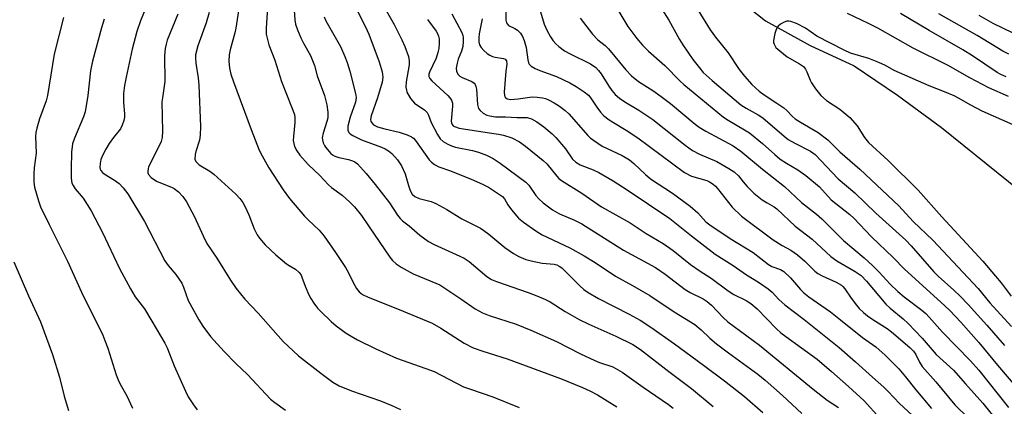
# Model space of a CAD drawing. Units: inches. Extents: x 1225765 to 1231765, y 505457 to 509457.
# Drawn here: x 1226615 to 1226885, y 508099 to 508205 of the extents above; entities that cross this region are included whole.
import ezdxf

# ---------------------------------------------------------------- set-up
doc = ezdxf.new("R2010")
doc.units = ezdxf.units.IN
doc.header["$MEASUREMENT"] = 0
doc.layers.add('HYDRO-Single Line Stream', color=4, linetype='Continuous')
doc.layers.add('Undefined', color=1, linetype='Continuous')

msp = doc.modelspace()

# ---------------------------------------------------------------- linework, layer by layer
at = {"layer": 'HYDRO-Single Line Stream'}
msp.add_lwpolyline([(1226809.33, 508212.39), (1226819.41, 508204.32), (1226831.65, 508197.62), (1226843.75, 508192.01), (1226855.59, 508183.95), (1226867.71, 508175.08), (1226892.23, 508155.32)], dxfattribs=at)
at = {"layer": 'Undefined'}
for points, elevation in [([(1226773.21, 508216.84), (1226781.63, 508202.76), (1226784.08, 508199.48), (1226785.66, 508197.72), (1226787.35, 508196.05), (1226791.81, 508192.08), (1226795.98, 508187.81), (1226797.04, 508186.84), (1226807.91, 508177.94), (1226809.13, 508177.12), (1226813.65, 508174.47), (1226815.05, 508173.58), (1226818.6, 508170.74), (1226821.99, 508167.66), (1226823.46, 508166.43), (1226825.16, 508165.29), (1226828.25, 508163.48), (1226830.46, 508161.89), (1226834.2, 508158.78), (1226837.47, 508155.27), (1226842.55, 508151.24), (1226843.69, 508150.24), (1226848.51, 508145.1), (1226854.46, 508139.4), (1226857.56, 508136.25), (1226868.53, 508126.24), (1226869.96, 508124.84), (1226872.96, 508121.68), (1226877.95, 508116.08), (1226883.07, 508109.86), (1226889.99, 508101.76)], 258), ([(1226675.8, 508213.75), (1226674.09, 508202.35), (1226673.81, 508201.06), (1226672.51, 508196.4), (1226672.24, 508195.01), (1226672.17, 508193.26), (1226672.4, 508191.34), (1226672.76, 508189.75), (1226673.42, 508187.66), (1226678.27, 508174.57), (1226680.53, 508168.86), (1226681.31, 508167.29), (1226683.19, 508164.05), (1226687.1, 508157.98), (1226688.83, 508155.64), (1226692.91, 508150.76), (1226693.91, 508149.73), (1226696.95, 508146.93), (1226698.36, 508145.29), (1226701.45, 508140.83), (1226704.22, 508136.65), (1226704.91, 508135.41), (1226706.28, 508132.59), (1226707.25, 508130.88), (1226707.97, 508130.01), (1226708.87, 508129.27), (1226710.39, 508128.49), (1226718.49, 508125.36), (1226727.94, 508121.38), (1226730.36, 508120), (1226736.7, 508115.91), (1226739.19, 508114.62), (1226741.86, 508113.68), (1226748.55, 508111.65), (1226763.19, 508106.22), (1226769.2, 508103.76), (1226771.21, 508102.82), (1226773.31, 508101.73), (1226778.62, 508098.43)], 282), ([(1226797.42, 508212.98), (1226804.22, 508201.89), (1226805.72, 508199.83), (1226809.17, 508195.56), (1226812.22, 508191.01), (1226813.68, 508189.15), (1226815.65, 508186.92), (1226817.7, 508185.06), (1226819.02, 508184.04), (1226822.52, 508181.79), (1226824.41, 508180.47), (1226825.24, 508179.74), (1226826.73, 508178.18), (1226827.55, 508177.46), (1226828.99, 508176.52), (1226833.83, 508173.74), (1226836.54, 508171.7), (1226839.78, 508168.45), (1226845.31, 508163.63), (1226851.4, 508157.86), (1226856.01, 508153.63), (1226859.91, 508149.28), (1226865.33, 508144.13), (1226877.71, 508130.93), (1226880.95, 508127.02), (1226886.88, 508120.51)], 254), ([(1226682.95, 508210.95), (1226682.4, 508202.34), (1226682.46, 508200.67), (1226683.19, 508197.77), (1226684.78, 508193.54), (1226686.61, 508187.71), (1226689.42, 508180.8), (1226690.18, 508178.65), (1226690.31, 508177.83), (1226690.33, 508176.46), (1226689.88, 508172.65), (1226689.85, 508171.48), (1226690.22, 508169.89), (1226690.81, 508168.64), (1226691.68, 508167.53), (1226693.97, 508164.97), (1226697.15, 508161.96), (1226699.53, 508159.36), (1226700.36, 508158.64), (1226703.27, 508156.55), (1226705.42, 508154.57), (1226706.63, 508153.32), (1226708.56, 508150.92), (1226710.72, 508147.87), (1226716.35, 508139.48), (1226717.06, 508138.58), (1226718.06, 508137.65), (1226719.5, 508136.74), (1226722.75, 508134.96), (1226728.94, 508132.42), (1226730.05, 508131.88), (1226735.79, 508128.12), (1226739.76, 508125.33), (1226741.73, 508124.23), (1226743.61, 508123.52), (1226750.99, 508121.13), (1226755.03, 508119.5), (1226762.07, 508116.33), (1226768.62, 508113.03), (1226772.56, 508111.16), (1226773.88, 508110.62), (1226777.57, 508109.41), (1226780.07, 508107.97), (1226785.84, 508103.83), (1226792.82, 508099.07), (1226794.12, 508098.08)], 280), ([(1226713.49, 508210.49), (1226717.5, 508203.33), (1226719.65, 508199.18), (1226720.47, 508197.31), (1226721.47, 508194.55), (1226721.7, 508193.42), (1226721.68, 508192.25), (1226720.85, 508187.57), (1226720.75, 508186.12), (1226720.88, 508185.29), (1226721.06, 508184.77), (1226722.03, 508183.05), (1226722.53, 508182.38), (1226723.12, 508181.78), (1226724.01, 508181.1), (1226725.84, 508179.89), (1226726.6, 508179.2), (1226726.97, 508178.51), (1226727.69, 508176.47), (1226729.4, 508173.13), (1226730.17, 508171.94), (1226730.99, 508171.21), (1226732.22, 508170.5), (1226733.26, 508170.04), (1226734.38, 508169.72), (1226738.99, 508168.73), (1226740.69, 508168.28), (1226742.87, 508167.52), (1226744.72, 508166.57), (1226746.61, 508165.29), (1226753.7, 508160.09), (1226754.5, 508159.27), (1226756.38, 508156.43), (1226757.19, 508155.47), (1226758.45, 508154.39), (1226760.97, 508152.54), (1226762.91, 508151.43), (1226767, 508149.68), (1226769, 508148.69), (1226780.49, 508141.4), (1226789.27, 508136.68), (1226791.89, 508134.89), (1226797.35, 508130.63), (1226798.71, 508129.84), (1226802.28, 508128.07), (1226803.45, 508127.3), (1226804.56, 508126.3), (1226807.77, 508122.93), (1226809.04, 508121.78), (1226817.78, 508115.36), (1226832.45, 508103.27), (1226836.36, 508100.27), (1226839.41, 508098.22)], 272), ([(1226756.84, 508209.56), (1226758.66, 508203.4), (1226759.41, 508201.77), (1226760.4, 508199.98), (1226761.17, 508198.85), (1226761.86, 508198.04), (1226762.7, 508197.31), (1226764.28, 508196.16), (1226765.78, 508195.29), (1226771.37, 508192.51), (1226772.84, 508191.52), (1226773.62, 508190.71), (1226774.29, 508189.82), (1226776.39, 508186.44), (1226777.24, 508185.24), (1226778.19, 508184.13), (1226779.32, 508183.17), (1226780.78, 508182.14), (1226784.68, 508179.82), (1226788.52, 508177.26), (1226797.4, 508170.24), (1226799.39, 508168.8), (1226801.35, 508167.74), (1226806.03, 508165.76), (1226809.35, 508163.87), (1226810.83, 508162.93), (1226812.03, 508161.81), (1226813.24, 508160.17), (1226814.35, 508158.89), (1226816.2, 508157.07), (1226818.48, 508155.22), (1226819.84, 508154.38), (1226821.82, 508153.3), (1226822.55, 508152.8), (1226827.58, 508148.01), (1226832.25, 508144.47), (1226837.34, 508139.67), (1226838.95, 508138.52), (1226843.98, 508135.57), (1226845.68, 508134.44), (1226847.14, 508132.9), (1226852.41, 508126.58), (1226853.6, 508125.49), (1226857.15, 508122.62), (1226858.56, 508121.31), (1226862.38, 508117.25), (1226866.27, 508112.82), (1226871, 508108.47), (1226874.25, 508104.73), (1226879.08, 508099.42), (1226883.18, 508094.33)], 262), ([(1226690.14, 508207.31), (1226690.3, 508204.62), (1226690.47, 508203.44), (1226690.98, 508201.88), (1226691.95, 508199.68), (1226692.7, 508198.18), (1226694.57, 508194.8), (1226695.16, 508193.47), (1226695.64, 508192.12), (1226696.43, 508189.3), (1226698.46, 508183.89), (1226699.06, 508181.33), (1226699.37, 508179.31), (1226699.31, 508177.78), (1226699.07, 508176.73), (1226698.05, 508173.56), (1226697.81, 508172.24), (1226697.86, 508171.69), (1226698.08, 508170.89), (1226698.41, 508170.12), (1226698.71, 508169.66), (1226700.18, 508167.99), (1226700.6, 508167.63), (1226701.28, 508167.22), (1226702.36, 508166.84), (1226705, 508166.27), (1226706.14, 508165.95), (1226706.79, 508165.62), (1226707.46, 508165.08), (1226709.84, 508162.51), (1226712.35, 508159.49), (1226716.23, 508154.45), (1226718.48, 508150.99), (1226719.16, 508150.1), (1226719.79, 508149.52), (1226721.67, 508148.09), (1226724.55, 508145.56), (1226726.96, 508143.8), (1226728.52, 508142.95), (1226735.57, 508139.82), (1226736.77, 508139.21), (1226738.09, 508138.28), (1226742.98, 508134.24), (1226744.28, 508133.37), (1226745.58, 508132.85), (1226754.28, 508129.86), (1226756.69, 508128.94), (1226759.02, 508127.93), (1226760.35, 508127.22), (1226764.43, 508124.63), (1226768.25, 508122.41), (1226770.97, 508121.09), (1226778.31, 508117.84), (1226782.98, 508115.54), (1226785.11, 508114.2), (1226792.87, 508108.18), (1226799.15, 508103.46), (1226805.07, 508098.52)], 278), ([(1226706.89, 508208.13), (1226709.7, 508202.67), (1226710.6, 508200.69), (1226713.45, 508193.1), (1226714.28, 508190.39), (1226714.43, 508188.87), (1226714.27, 508187.56), (1226713.01, 508183.25), (1226711.23, 508178.32), (1226711.08, 508177.25), (1226711.15, 508176.76), (1226711.37, 508176.33), (1226711.91, 508175.78), (1226712.94, 508175.29), (1226714.96, 508174.69), (1226718.95, 508173.77), (1226721.09, 508173.08), (1226722.27, 508172.56), (1226722.8, 508172.16), (1226723.37, 508171.52), (1226727.17, 508166.2), (1226727.76, 508165.55), (1226728.61, 508164.89), (1226729.82, 508164.28), (1226732.97, 508163.18), (1226738.7, 508160.88), (1226741.8, 508159.54), (1226743.38, 508158.7), (1226746.46, 508156.7), (1226747.22, 508156.13), (1226747.77, 508155.52), (1226748.72, 508153.9), (1226749.7, 508152.52), (1226751.69, 508150.25), (1226753, 508149.1), (1226756.4, 508146.71), (1226758.18, 508145.66), (1226765.76, 508142.05), (1226769.66, 508139.86), (1226772.65, 508138.01), (1226778.25, 508134.28), (1226782.88, 508131.73), (1226787.64, 508128.98), (1226794.31, 508124.51), (1226799.99, 508121), (1226801.79, 508119.57), (1226804.15, 508117.32), (1226806.01, 508115.75), (1226809.24, 508113.29), (1226817.31, 508107.4), (1226819.35, 508105.77), (1226824.06, 508101.54), (1226829.35, 508096.64)], 274), ([(1226748.16, 508207.07), (1226748.21, 508204.54), (1226748.37, 508203.77), (1226748.59, 508203.4), (1226748.94, 508203.1), (1226750.68, 508202.25), (1226751.39, 508201.76), (1226752.16, 508200.96), (1226752.79, 508200.06), (1226753.23, 508198.99), (1226753.78, 508197.02), (1226754.21, 508193.61), (1226754.4, 508192.87), (1226754.6, 508192.42), (1226755.09, 508191.88), (1226756.23, 508191.24), (1226757.5, 508190.71), (1226762.06, 508189.09), (1226765.73, 508187.36), (1226767.5, 508186.33), (1226769.7, 508184.85), (1226770.84, 508183.94), (1226771.52, 508183.16), (1226773.11, 508180.69), (1226774.18, 508179.27), (1226774.98, 508178.42), (1226776.53, 508177.21), (1226777.71, 508176.42), (1226781.22, 508174.36), (1226784.37, 508172.26), (1226797.16, 508162.73), (1226799.13, 508161.76), (1226803.31, 508160.51), (1226804.07, 508160.14), (1226805.01, 508159.53), (1226805.65, 508159), (1226806.22, 508158.38), (1226810.23, 508153.24), (1226812.8, 508150.78), (1226821.56, 508144.31), (1226824, 508142.72), (1226826.34, 508141.42), (1226828.18, 508140.17), (1226830.16, 508138.43), (1226832.99, 508135.66), (1226833.8, 508135.01), (1226834.97, 508134.35), (1226838.81, 508132.67), (1226840.23, 508131.86), (1226840.67, 508131.47), (1226841.2, 508130.83), (1226842.94, 508128.23), (1226844.39, 508126.34), (1226845.15, 508125.46), (1226846.32, 508124.32), (1226847.38, 508123.42), (1226848.84, 508122.38), (1226852.8, 508119.9), (1226854, 508119.03), (1226859.02, 508114.75), (1226860.04, 508113.76), (1226860.65, 508112.83), (1226861.65, 508110.69), (1226862.43, 508109.55), (1226866.17, 508105.26), (1226871.37, 508098.95), (1226875.11, 508095.34)], 264), ([(1226790.18, 508208.8), (1226792.9, 508204.55), (1226795.83, 508199.23), (1226796.73, 508197.76), (1226799.47, 508193.75), (1226801.28, 508191.43), (1226802.33, 508190.21), (1226804.81, 508187.94), (1226812.61, 508181.35), (1226814.08, 508180.37), (1226817.41, 508178.55), (1226818.71, 508177.7), (1226824.53, 508172.7), (1226825.66, 508171.81), (1226827.42, 508170.8), (1226831.78, 508168.59), (1226833.04, 508167.71), (1226839.37, 508160.98), (1226843.92, 508157.18), (1226849.65, 508151.55), (1226857.91, 508144.21), (1226859.39, 508142.64), (1226865.62, 508135.46), (1226866.82, 508134.26), (1226871.12, 508130.45), (1226872.8, 508128.84), (1226875, 508126.54), (1226880.16, 508120.84), (1226884.96, 508115.28)], 256), ([(1226885.45, 508189.01), (1226883.94, 508189.6), (1226882.94, 508190.14), (1226876.17, 508194.77), (1226873.54, 508196.43), (1226864.34, 508201.66), (1226856.43, 508206.35)], 256), ([(1226626.84, 508205.27), (1226624.3, 508195.22), (1226622.47, 508183.83), (1226622.06, 508182.44), (1226620.27, 508177.46), (1226619.48, 508174.9), (1226619.2, 508173.75), (1226619.13, 508172.61), (1226619.33, 508168.07), (1226618.75, 508164.04), (1226618.65, 508162.36), (1226618.67, 508160.12), (1226618.89, 508158.7), (1226619.93, 508154.96), (1226620.53, 508153.28), (1226622.85, 508148.46), (1226627.88, 508138.38), (1226631.75, 508129.88), (1226637.58, 508118.15), (1226638.2, 508116.68), (1226638.96, 508114.53), (1226641.27, 508107.24), (1226641.78, 508105.85), (1226642.37, 508104.66), (1226644.19, 508101.44), (1226645.77, 508098.11)], 292), ([(1226698.35, 508205.41), (1226698.79, 508204.34), (1226702.81, 508197.28), (1226704.02, 508194.6), (1226704.63, 508192.96), (1226705.39, 508190.5), (1226706.97, 508184.42), (1226707.1, 508183.29), (1226706.95, 508182.01), (1226705.49, 508177.94), (1226704.83, 508175.43), (1226704.79, 508174.37), (1226705.08, 508173.72), (1226705.46, 508173.35), (1226706.17, 508172.88), (1226708.55, 508171.68), (1226714.04, 508169.7), (1226715.08, 508169.25), (1226716.02, 508168.7), (1226716.9, 508167.95), (1226718.48, 508166.22), (1226719.58, 508164.59), (1226720.59, 508162.34), (1226721.44, 508159.16), (1226721.9, 508157.78), (1226722.44, 508156.82), (1226723.22, 508156.13), (1226724.44, 508155.61), (1226727.67, 508154.76), (1226728.98, 508154.24), (1226732.03, 508152.59), (1226736.12, 508150.07), (1226741.2, 508147.44), (1226742.17, 508146.83), (1226743.49, 508145.84), (1226747.94, 508142.13), (1226750.3, 508140.54), (1226751.78, 508139.68), (1226753.69, 508138.88), (1226755.08, 508138.47), (1226758.17, 508137.85), (1226761.39, 508137.62), (1226762.14, 508137.38), (1226762.85, 508137.02), (1226763.53, 508136.55), (1226764.17, 508135.96), (1226768.47, 508131.6), (1226769.6, 508130.65), (1226770.8, 508129.78), (1226773.64, 508128.13), (1226782.03, 508123.85), (1226785.02, 508122.2), (1226787.94, 508120.27), (1226794.42, 508115.7), (1226802.39, 508109.89), (1226808.16, 508105.59), (1226813.62, 508101.3), (1226818.7, 508096.86)], 276), ([(1226726.7, 508204.72), (1226729.02, 508201.54), (1226729.43, 508200.84), (1226729.72, 508200.13), (1226729.85, 508199.4), (1226729.86, 508198.23), (1226729.75, 508196.76), (1226729.56, 508195.64), (1226729.06, 508194.14), (1226727.23, 508190.24), (1226727.08, 508189.73), (1226727.05, 508189.12), (1226727.33, 508188.51), (1226727.87, 508187.88), (1226732.26, 508183.84), (1226732.83, 508183.23), (1226733.28, 508182.54), (1226733.52, 508181.77), (1226733.56, 508180.94), (1226733.2, 508176.83), (1226733.28, 508176.33), (1226733.48, 508175.88), (1226733.76, 508175.54), (1226734.08, 508175.32), (1226735.38, 508174.93), (1226743.05, 508173.68), (1226746.14, 508173.27), (1226747.58, 508172.96), (1226749.83, 508172.27), (1226751.9, 508171.15), (1226753.61, 508169.99), (1226758.45, 508166.03), (1226759.38, 508165.08), (1226762.13, 508161.73), (1226762.74, 508161.1), (1226763.43, 508160.57), (1226769, 508157.09), (1226774.42, 508153.35), (1226782.32, 508148.91), (1226786.68, 508146.04), (1226791.35, 508143.3), (1226794.09, 508141.31), (1226798.86, 508137.53), (1226801.52, 508135.66), (1226804.51, 508133.73), (1226809.18, 508130.24), (1226810.76, 508129.24), (1226814.07, 508127.64), (1226815.43, 508126.82), (1226817.08, 508125.37), (1226822.43, 508119.87), (1226823.62, 508118.77), (1226824.98, 508117.71), (1226833.56, 508111.48), (1226837.53, 508108.12), (1226842.22, 508103.99), (1226846.45, 508100.07), (1226850.75, 508095.34)], 270), ([(1226733.39, 508206.29), (1226736.09, 508201.17), (1226736.37, 508200.36), (1226736.45, 508199.8), (1226736.46, 508198.69), (1226736.34, 508197.29), (1226736.04, 508196.02), (1226735.14, 508193.81), (1226734.8, 508192.72), (1226734.54, 508191.34), (1226734.6, 508190.57), (1226735.03, 508189.72), (1226735.55, 508189.2), (1226736.23, 508188.81), (1226738.81, 508187.7), (1226739.47, 508187.26), (1226739.77, 508186.86), (1226739.94, 508186.38), (1226740.09, 508185.57), (1226740.36, 508181.4), (1226740.66, 508180.32), (1226741.14, 508179.72), (1226741.98, 508179.05), (1226742.93, 508178.51), (1226743.74, 508178.26), (1226745.37, 508178.04), (1226748.12, 508178.03), (1226751.2, 508177.83), (1226754.07, 508177.83), (1226755.23, 508177.48), (1226756.71, 508176.64), (1226758.6, 508175.27), (1226760.85, 508173.36), (1226761.92, 508172.35), (1226764.52, 508169.24), (1226766.46, 508166.44), (1226767.41, 508165.53), (1226768.61, 508164.88), (1226772.09, 508163.5), (1226773.72, 508162.73), (1226777.61, 508160.44), (1226781.47, 508158), (1226793.18, 508150.1), (1226799.08, 508145.32), (1226805.64, 508140.34), (1226810.5, 508137.19), (1226814.18, 508134.66), (1226817.47, 508132.64), (1226820.13, 508130.84), (1226821.24, 508129.92), (1226823.05, 508127.93), (1226824.74, 508126.41), (1226830.02, 508122.4), (1226839.58, 508114.74), (1226844.07, 508110.81), (1226848.75, 508106.56), (1226851.92, 508103.83), (1226853.1, 508102.68), (1226856.21, 508099.34), (1226860.8, 508095.02)], 268), ([(1226741.65, 508204.94), (1226740.89, 508200.81), (1226740.75, 508199.68), (1226740.74, 508198.58), (1226740.97, 508197.74), (1226741.42, 508197.05), (1226742.18, 508196.2), (1226743.08, 508195.41), (1226743.81, 508194.9), (1226744.49, 508194.57), (1226745.22, 508194.35), (1226747.58, 508194.05), (1226748.01, 508193.85), (1226748.34, 508193.37), (1226748.41, 508192.46), (1226748.16, 508190.51), (1226747.73, 508184.74), (1226747.77, 508183.95), (1226747.91, 508183.5), (1226748.2, 508183.18), (1226748.58, 508182.95), (1226749.56, 508182.79), (1226751.54, 508182.94), (1226755.37, 508183.48), (1226756.81, 508183.41), (1226758.23, 508183.22), (1226759.06, 508183.01), (1226759.86, 508182.68), (1226761.4, 508181.83), (1226762.87, 508180.9), (1226764.46, 508179.72), (1226765.5, 508178.81), (1226770.66, 508172.91), (1226771.28, 508172.29), (1226772.19, 508171.58), (1226774.61, 508170), (1226780.07, 508167.38), (1226782.06, 508166.22), (1226783.32, 508165.22), (1226786.49, 508162.17), (1226787.83, 508161.04), (1226793.92, 508157.07), (1226798.79, 508153.47), (1226800.82, 508151.67), (1226803.05, 508149.24), (1226804.15, 508148.37), (1226809.71, 508144.63), (1226816.02, 508140.78), (1226820.19, 508137.51), (1226821.16, 508136.99), (1226823.55, 508136.15), (1226824.44, 508135.58), (1226826.23, 508133.84), (1226828.98, 508130.64), (1226829.93, 508129.71), (1226831.28, 508128.67), (1226837.2, 508124.48), (1226840.02, 508122.31), (1226846, 508117.43), (1226849.64, 508114.92), (1226852.21, 508112.64), (1226855.96, 508108.84), (1226857.82, 508106.71), (1226860.69, 508103.11), (1226864.99, 508097.96)], 266), ([(1226768.57, 508205.07), (1226771.96, 508200.65), (1226773.45, 508199.13), (1226775.42, 508197.56), (1226776.36, 508196.66), (1226781.05, 508190.95), (1226782.68, 508189.22), (1226784.55, 508187.75), (1226788.5, 508185.28), (1226790.82, 508183.59), (1226793.31, 508181.65), (1226800.15, 508176), (1226801.2, 508175.22), (1226803.08, 508174.07), (1226810.52, 508170.04), (1226812.69, 508168.63), (1226818.57, 508163.67), (1226824.58, 508158.86), (1226829.3, 508154.49), (1226833.4, 508151.33), (1226834.9, 508150.06), (1226840.84, 508144.11), (1226846.48, 508139.29), (1226848.77, 508137.18), (1226850.61, 508135.38), (1226853.64, 508132.08), (1226855.72, 508130.07), (1226857.44, 508128.66), (1226862.32, 508125.01), (1226863.39, 508124.08), (1226864.35, 508123.09), (1226867.95, 508118.94), (1226875.65, 508111.11), (1226877.94, 508108.49), (1226886.07, 508098.28)], 260), ([(1226898.18, 508171.03), (1226878.83, 508179.6), (1226875.72, 508181.2), (1226872.37, 508183.14), (1226871.16, 508183.75), (1226868.56, 508184.86), (1226864.3, 508186.49), (1226856.2, 508190.07), (1226854.74, 508190.76), (1226852.32, 508192.11), (1226850.46, 508192.93), (1226847.76, 508193.98), (1226842.75, 508195.51), (1226840.95, 508196.27), (1226833.5, 508200.17), (1226830.41, 508202.32), (1226827.94, 508203.63), (1226826.33, 508204.19), (1226825.79, 508204.27), (1226825.26, 508204.23), (1226824.5, 508203.96), (1226823.54, 508203.42), (1226822.9, 508202.91), (1226822.58, 508202.48), (1226822.25, 508201.72), (1226822.01, 508200.9), (1226821.63, 508198.94), (1226821.65, 508198.4), (1226821.77, 508197.92), (1226822.28, 508197.05), (1226823.31, 508196.08), (1226825.36, 508194.49), (1226828.78, 508192.59), (1226829.87, 508191.79), (1226830.36, 508191.12), (1226830.75, 508190.38), (1226831.65, 508188.07), (1226832.01, 508187.33), (1226833.15, 508185.68), (1226834.6, 508183.88), (1226836.14, 508182.52), (1226839.8, 508180.09), (1226842.58, 508177.81), (1226844.58, 508175.51), (1226846.6, 508172.31), (1226847.7, 508170.97), (1226853.03, 508165.99), (1226861.32, 508157.87), (1226867.76, 508150.6), (1226879.04, 508138.42), (1226882.55, 508134.34), (1226884.08, 508132.5), (1226886.78, 508128.8)], 252), ([(1226886.06, 508183.61), (1226880.68, 508185.94), (1226875.51, 508188.67), (1226869.54, 508192.08), (1226859.89, 508196.83), (1226850.27, 508202.36), (1226847.7, 508203.66), (1226841.87, 508206.34)], 254), ([(1226886.21, 508195.21), (1226884.49, 508196.05), (1226877.46, 508200.32), (1226866.97, 508206.27)], 258), ([(1226887.35, 508200.99), (1226881.86, 508203.64), (1226878, 508205.82)], 260), ([(1226613.24, 508138.24), (1226617.18, 508128.94), (1226620.48, 508121.77), (1226623.77, 508112.81), (1226625.69, 508106.6), (1226626.99, 508101.4), (1226628.17, 508097.47)], 294)]:
    msp.add_lwpolyline(points, dxfattribs=dict(at, elevation=elevation))
for points in [[(1226650.26, 508209.96, 288), (1226647.98, 508204.33, 288), (1226646.94, 508201.45, 288), (1226645.69, 508196.62, 288), (1226643.99, 508188.87, 288), (1226643.58, 508186.63, 288), (1226643.31, 508184.37, 288), (1226643.33, 508181.9, 288), (1226643.55, 508178.79, 288), (1226643.52, 508177.91, 288), (1226643.38, 508177.05, 288), (1226642.92, 508175.74, 288), (1226642.42, 508174.75, 288), (1226640.56, 508172.38, 288), (1226639.35, 508170.7, 288), (1226638.42, 508169.17, 288), (1226637.62, 508167.59, 288), (1226637.09, 508166.27, 288), (1226636.84, 508165.2, 288), (1226636.82, 508164.15, 288), (1226636.92, 508163.65, 288), (1226637.11, 508163.25, 288), (1226637.53, 508162.73, 288), (1226637.94, 508162.39, 288), (1226640.8, 508160.67, 288), (1226642.12, 508159.7, 288), (1226643.24, 508158.53, 288), (1226644.45, 508156.89, 288), (1226649.08, 508149.34, 288), (1226654.62, 508138.5, 288), (1226655.54, 508137.21, 288), (1226657.6, 508134.78, 288), (1226659.26, 508132.34, 288), (1226659.73, 508131.3, 288), (1226661.07, 508127.6, 288), (1226663.92, 508122.36, 288), (1226665.04, 508120.62, 288), (1226667.14, 508117.78, 288), (1226670.89, 508113.61, 288), (1226674.13, 508110.32, 288), (1226677.3, 508107.28, 288), (1226683.62, 508100.52, 288), (1226684.77, 508099.6, 288), (1226687.69, 508097.57, 288)], [(1226666.81, 508206.64, 284), (1226665.99, 508203.84, 284), (1226663.66, 508197.5, 284), (1226663.07, 508195.03, 284), (1226663.02, 508194.19, 284), (1226663.1, 508192.76, 284), (1226663.74, 508188.67, 284), (1226663.93, 508186.67, 284), (1226664.44, 508175.32, 284), (1226664.32, 508173.01, 284), (1226664.12, 508171.58, 284), (1226663.11, 508168.47, 284), (1226662.92, 508167.65, 284), (1226662.89, 508166.4, 284), (1226663.14, 508165.74, 284), (1226663.46, 508165.36, 284), (1226664.07, 508164.85, 284), (1226666.97, 508163.07, 284), (1226668.1, 508162.25, 284), (1226674.06, 508156.83, 284), (1226675.24, 508155.61, 284), (1226676.06, 508154.53, 284), (1226676.61, 508153.51, 284), (1226677.68, 508151.12, 284), (1226679.17, 508147.26, 284), (1226679.96, 508145.67, 284), (1226680.57, 508144.69, 284), (1226682.19, 508142.86, 284), (1226685.08, 508140.13, 284), (1226688.02, 508137.69, 284), (1226688.74, 508137.2, 284), (1226690.45, 508136.25, 284), (1226691.5, 508135.27, 284), (1226692, 508134.56, 284), (1226692.24, 508134.05, 284), (1226693.1, 508131.58, 284), (1226694.13, 508129.16, 284), (1226694.67, 508128.14, 284), (1226695.47, 508126.92, 284), (1226696.51, 508125.51, 284), (1226697.3, 508124.65, 284), (1226700.29, 508121.82, 284), (1226701.62, 508120.71, 284), (1226704.36, 508118.69, 284), (1226705.75, 508117.81, 284), (1226707.47, 508116.87, 284), (1226712.52, 508114.32, 284), (1226718.14, 508111.79, 284), (1226726.27, 508109, 284), (1226728.49, 508108.17, 284), (1226736.57, 508103.95, 284), (1226738.47, 508103.25, 284), (1226744.63, 508101.23, 284), (1226751.83, 508098.23, 284)], [(1226637.94, 508204.85, 290), (1226637.22, 508202.42, 290), (1226634.75, 508193.29, 290), (1226634.22, 508190.64, 290), (1226633.51, 508183.86, 290), (1226632.73, 508179.38, 290), (1226632.27, 508178.02, 290), (1226629.84, 508172.16, 290), (1226629.32, 508170.56, 290), (1226629.06, 508168.3, 290), (1226628.89, 508163.71, 290), (1226628.94, 508161.19, 290), (1226629.15, 508159.85, 290), (1226629.45, 508159.13, 290), (1226630, 508158.22, 290), (1226632.24, 508155.72, 290), (1226634.46, 508152.2, 290), (1226637.51, 508146.32, 290), (1226642.2, 508136.43, 290), (1226645.17, 508130.82, 290), (1226646.5, 508128.62, 290), (1226649.08, 508125.33, 290), (1226651.02, 508121.92, 290), (1226654.67, 508115.94, 290), (1226655.3, 508114.6, 290), (1226657.21, 508109.73, 290), (1226660.26, 508102.76, 290), (1226661.06, 508101.2, 290), (1226662.5, 508099.01, 290), (1226663.52, 508097.59, 290)], [(1226658.17, 508206.22, 286), (1226655.29, 508199.06, 286), (1226654.96, 508197.95, 286), (1226654.75, 508196.79, 286), (1226654.56, 508194.73, 286), (1226654.63, 508187.71, 286), (1226653.95, 508183.24, 286), (1226653.84, 508182.11, 286), (1226654.03, 508174.09, 286), (1226653.9, 508172.33, 286), (1226653.6, 508171.2, 286), (1226653.26, 508170.39, 286), (1226650.18, 508164.3, 286), (1226650.02, 508163.79, 286), (1226649.93, 508163.09, 286), (1226649.98, 508162.64, 286), (1226650.18, 508162.16, 286), (1226650.92, 508161.35, 286), (1226652.36, 508160.38, 286), (1226653.43, 508159.87, 286), (1226656.45, 508158.69, 286), (1226657.22, 508158.31, 286), (1226658.36, 508157.39, 286), (1226659.6, 508156.13, 286), (1226660.6, 508154.69, 286), (1226662.8, 508150.53, 286), (1226665.11, 508145.32, 286), (1226666.14, 508143.24, 286), (1226668.91, 508139.25, 286), (1226672.61, 508133.2, 286), (1226674.22, 508130.92, 286), (1226676.61, 508128.02, 286), (1226680.23, 508124.13, 286), (1226687.06, 508116.33, 286), (1226691.29, 508112.41, 286), (1226697.38, 508107.65, 286), (1226700.75, 508105.23, 286), (1226702.48, 508104.21, 286), (1226705.79, 508102.86, 286), (1226713.78, 508100.08, 286), (1226716.93, 508098.82, 286), (1226719.27, 508097.73, 286)]]:
    msp.add_polyline3d(points, dxfattribs=at)

doc.saveas('drawing.dxf')
